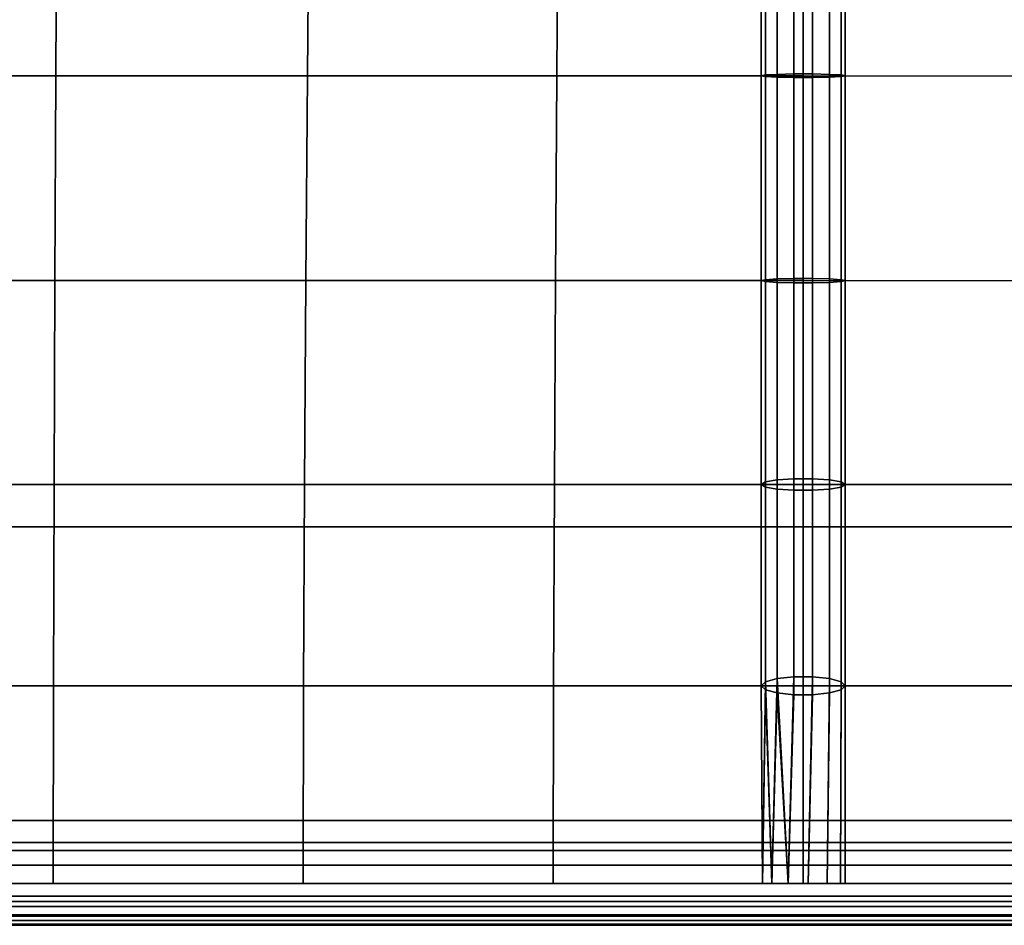
# Model space of a CAD drawing. Units: inches. Extents: x -0.4 to 36.4, y -19.7 to 0.4.
# Drawn here: x 27.6 to 30.5, y -19.3 to -16.6 of the extents above; entities that cross this region are included whole.
import ezdxf

# ---------------------------------------------------------------- set-up
doc = ezdxf.new("R2010")
doc.units = ezdxf.units.IN
doc.header["$MEASUREMENT"] = 0
doc.layers.add('Knoll Studio Chair Cushion', color=2, linetype='Continuous')
doc.layers.add('Knoll Studio Chair Frame', color=2, linetype='Continuous')

msp = doc.modelspace()

# ---------------------------------------------------------------- linework, layer by layer
at = {"layer": 'Knoll Studio Chair Cushion'}
for points in [[(26.9375, -16.7672, 17.1365), (27.6904, -16.7672, 17.1181), (27.6934, -16.1591, 17.1569), (26.9375, -16.1591, 17.182)], [(27.6904, -16.7672, 17.1181), (28.4398, -16.7672, 17.0638), (28.4445, -16.1591, 17.0826), (27.6934, -16.1591, 17.1569)], [(28.4398, -16.7672, 17.0638), (29.1827, -16.7673, 16.9752), (29.1867, -16.1591, 16.9615), (28.4445, -16.1591, 17.0826)], [(29.1827, -16.7673, 16.9752), (29.9167, -16.7673, 16.8552), (29.9167, -16.1591, 16.7975), (29.1867, -16.1591, 16.9615)], [(29.804, -16.1515, 16.8493), (29.7917, -16.1591, 16.7975), (29.7917, -16.7673, 16.8552), (29.804, -16.7649, 16.9076)], [(29.7917, -16.1591, 16.7975), (29.804, -16.1667, 16.7457), (29.804, -16.7696, 16.8029), (29.7917, -16.7673, 16.8552)], [(29.8387, -16.1454, 16.8908), (29.804, -16.1515, 16.8493), (29.804, -16.7649, 16.9076), (29.8387, -16.7631, 16.9495)], [(29.8889, -16.142, 16.9139), (29.8387, -16.1454, 16.8908), (29.8387, -16.7631, 16.9495), (29.8889, -16.762, 16.9728)], [(29.8889, -16.142, 16.9139), (29.8889, -16.762, 16.9728), (29.9445, -16.762, 16.9728), (29.9445, -16.142, 16.9139)], [(29.9167, -16.1591, 16.7975), (29.9167, -16.7673, 16.8552), (30.6475, -16.7686, 16.9547), (30.643, -16.1609, 16.9413)], [(29.9445, -16.142, 16.9139), (29.9445, -16.762, 16.9728), (29.9946, -16.7631, 16.9495), (29.9946, -16.1454, 16.8908)], [(30.0293, -16.7649, 16.9076), (30.0293, -16.1515, 16.8493), (29.9946, -16.1454, 16.8908), (29.9946, -16.7631, 16.9495)], [(30.0417, -16.7673, 16.8552), (30.0417, -16.1591, 16.7975), (30.0293, -16.1515, 16.8493), (30.0293, -16.7649, 16.9076)], [(30.0293, -16.7696, 16.8029), (30.0293, -16.1667, 16.7457), (30.0417, -16.1591, 16.7975), (30.0417, -16.7673, 16.8552)], [(29.804, -16.1667, 16.7457), (29.8387, -16.1729, 16.7041), (29.8387, -16.7714, 16.761), (29.804, -16.7696, 16.8029)], [(29.8387, -16.1729, 16.7041), (29.8889, -16.1763, 16.6811), (29.8889, -16.7725, 16.7377), (29.8387, -16.7714, 16.761)], [(29.8889, -16.7725, 16.7377), (29.8889, -16.1763, 16.6811), (29.9445, -16.1763, 16.6811), (29.9445, -16.7725, 16.7377)], [(29.9445, -16.7725, 16.7377), (29.9445, -16.1763, 16.6811), (29.9946, -16.1729, 16.7041), (29.9946, -16.7714, 16.761)], [(29.9946, -16.7714, 16.761), (29.9946, -16.1729, 16.7041), (30.0293, -16.1667, 16.7457), (30.0293, -16.7696, 16.8029)], [(26.9375, -17.3781, 17.0296), (27.6874, -17.3781, 17.018), (27.6904, -16.7672, 17.1181), (26.9375, -16.7672, 17.1365)], [(27.6874, -17.3781, 17.018), (28.4351, -17.3781, 16.9835), (28.4398, -16.7672, 17.0638), (27.6904, -16.7672, 17.1181)], [(28.4351, -17.3781, 16.9835), (29.1787, -17.3781, 16.9275), (29.1827, -16.7673, 16.9752), (28.4398, -16.7672, 17.0638)], [(29.1787, -17.3781, 16.9275), (29.9167, -17.3781, 16.8516), (29.9167, -16.7673, 16.8552), (29.1827, -16.7673, 16.9752)], [(29.804, -16.7649, 16.9076), (29.7917, -16.7673, 16.8552), (29.7917, -17.3781, 16.8516), (29.804, -17.3809, 16.9039)], [(29.7917, -16.7673, 16.8552), (29.804, -16.7696, 16.8029), (29.804, -17.3753, 16.7993), (29.7917, -17.3781, 16.8516)], [(29.8387, -16.7631, 16.9495), (29.804, -16.7649, 16.9076), (29.804, -17.3809, 16.9039), (29.8387, -17.3832, 16.9458)], [(29.804, -16.7696, 16.8029), (29.8387, -16.7714, 16.761), (29.8387, -17.3731, 16.7574), (29.804, -17.3753, 16.7993)], [(29.8889, -16.762, 16.9728), (29.8387, -16.7631, 16.9495), (29.8387, -17.3832, 16.9458), (29.8889, -17.3844, 16.9691)], [(29.8387, -16.7714, 16.761), (29.8889, -16.7725, 16.7377), (29.8889, -17.3718, 16.7341), (29.8387, -17.3731, 16.7574)], [(29.9445, -16.762, 16.9728), (29.8889, -16.762, 16.9728), (29.8889, -17.3844, 16.9691), (29.9445, -17.3844, 16.9691)], [(29.8889, -16.7725, 16.7377), (29.9445, -16.7725, 16.7377), (29.9445, -17.3718, 16.7341), (29.8889, -17.3718, 16.7341)], [(29.9167, -16.7673, 16.8552), (29.9167, -17.3781, 16.8516), (30.652, -17.3789, 16.9093), (30.6475, -16.7686, 16.9547)], [(29.9445, -16.762, 16.9728), (29.9445, -17.3844, 16.9691), (29.9946, -17.3832, 16.9458), (29.9946, -16.7631, 16.9495)], [(29.9445, -17.3718, 16.7341), (29.9445, -16.7725, 16.7377), (29.9946, -16.7714, 16.761), (29.9946, -17.3731, 16.7574)], [(30.0293, -17.3809, 16.9039), (30.0293, -16.7649, 16.9076), (29.9946, -16.7631, 16.9495), (29.9946, -17.3832, 16.9458)], [(29.9946, -17.3731, 16.7574), (29.9946, -16.7714, 16.761), (30.0293, -16.7696, 16.8029), (30.0293, -17.3753, 16.7993)], [(30.0417, -17.3781, 16.8516), (30.0417, -16.7673, 16.8552), (30.0293, -16.7649, 16.9076), (30.0293, -17.3809, 16.9039)], [(30.0293, -17.3753, 16.7993), (30.0293, -16.7696, 16.8029), (30.0417, -16.7673, 16.8552), (30.0417, -17.3781, 16.8516)], [(26.9375, -17.9859, 16.8776), (27.6848, -17.9859, 16.8719), (27.6874, -17.3781, 17.018), (26.9375, -17.3781, 17.0296)], [(27.6848, -17.9859, 16.8719), (28.4311, -17.9859, 16.8549), (28.4351, -17.3781, 16.9835), (27.6874, -17.3781, 17.018)], [(28.4311, -17.9859, 16.8549), (29.1753, -17.9859, 16.8272), (29.1787, -17.3781, 16.9275), (28.4351, -17.3781, 16.9835)], [(29.1753, -17.9859, 16.8272), (29.9167, -17.9859, 16.7897), (29.9167, -17.3781, 16.8516), (29.1787, -17.3781, 16.9275)], [(29.7917, -17.3781, 16.8516), (29.804, -17.3753, 16.7993), (29.804, -17.9783, 16.7379), (29.7917, -17.9859, 16.7897)], [(29.804, -17.3809, 16.9039), (29.7917, -17.3781, 16.8516), (29.7917, -17.9859, 16.7897), (29.804, -17.9935, 16.8415)], [(29.804, -17.3753, 16.7993), (29.8387, -17.3731, 16.7574), (29.8387, -17.9722, 16.6964), (29.804, -17.9783, 16.7379)], [(29.8387, -17.3832, 16.9458), (29.804, -17.3809, 16.9039), (29.804, -17.9935, 16.8415), (29.8387, -17.9996, 16.883)], [(29.8387, -17.3731, 16.7574), (29.8889, -17.3718, 16.7341), (29.8889, -17.9689, 16.6733), (29.8387, -17.9722, 16.6964)], [(29.8889, -17.3844, 16.9691), (29.8387, -17.3832, 16.9458), (29.8387, -17.9996, 16.883), (29.8889, -18.0029, 16.9061)], [(29.8889, -17.9689, 16.6733), (29.8889, -17.3718, 16.7341), (29.9445, -17.3718, 16.7341), (29.9445, -17.9689, 16.6733)], [(29.8889, -17.3844, 16.9691), (29.8889, -18.0029, 16.9061), (29.9445, -18.0029, 16.9061), (29.9445, -17.3844, 16.9691)], [(29.9167, -17.3781, 16.8516), (29.9167, -17.9859, 16.7897), (30.6559, -17.9863, 16.8135), (30.652, -17.3789, 16.9093)], [(29.9445, -17.9689, 16.6733), (29.9445, -17.3718, 16.7341), (29.9946, -17.3731, 16.7574), (29.9946, -17.9722, 16.6964)], [(29.9445, -17.3844, 16.9691), (29.9445, -18.0029, 16.9061), (29.9946, -17.9996, 16.883), (29.9946, -17.3832, 16.9458)], [(29.9946, -17.9722, 16.6964), (29.9946, -17.3731, 16.7574), (30.0293, -17.3753, 16.7993), (30.0293, -17.9783, 16.7379)], [(30.0293, -17.9935, 16.8415), (30.0293, -17.3809, 16.9039), (29.9946, -17.3832, 16.9458), (29.9946, -17.9996, 16.883)], [(30.0293, -17.9783, 16.7379), (30.0293, -17.3753, 16.7993), (30.0417, -17.3781, 16.8516), (30.0417, -17.9859, 16.7897)], [(30.0417, -17.9859, 16.7897), (30.0417, -17.3781, 16.8516), (30.0293, -17.3809, 16.9039), (30.0293, -17.9935, 16.8415)], [(29.7917, -17.9859, 16.7897), (29.804, -17.9783, 16.7379), (29.804, -18.574, 16.6237), (29.7917, -18.5859, 16.6747)], [(29.804, -17.9783, 16.7379), (29.8387, -17.9722, 16.6964), (29.8387, -18.5645, 16.5829), (29.804, -18.574, 16.6237)], [(29.8387, -17.9722, 16.6964), (29.8889, -17.9689, 16.6733), (29.8889, -18.5592, 16.5602), (29.8387, -18.5645, 16.5829)], [(29.8889, -17.9689, 16.6733), (29.9445, -17.9689, 16.6733), (29.9445, -18.5592, 16.5602), (29.8889, -18.5592, 16.5602)], [(29.9445, -18.5592, 16.5602), (29.9445, -17.9689, 16.6733), (29.9946, -17.9722, 16.6964), (29.9946, -18.5645, 16.5829)], [(29.9946, -18.5645, 16.5829), (29.9946, -17.9722, 16.6964), (30.0293, -17.9783, 16.7379), (30.0293, -18.574, 16.6237)], [(30.0293, -18.574, 16.6237), (30.0293, -17.9783, 16.7379), (30.0417, -17.9859, 16.7897), (30.0417, -18.5859, 16.6747)], [(26.9375, -18.5859, 16.6989), (27.683, -18.5859, 16.6973), (27.6848, -17.9859, 16.8719), (26.9375, -17.9859, 16.8776)], [(27.683, -18.5859, 16.6973), (28.4282, -18.5859, 16.6926), (28.4311, -17.9859, 16.8549), (27.6848, -17.9859, 16.8719)], [(28.4282, -18.5859, 16.6926), (29.1728, -18.5859, 16.685), (29.1753, -17.9859, 16.8272), (28.4311, -17.9859, 16.8549)], [(29.1728, -18.5859, 16.685), (29.9167, -18.5859, 16.6747), (29.9167, -17.9859, 16.7897), (29.1753, -17.9859, 16.8272)], [(29.804, -17.9935, 16.8415), (29.7917, -17.9859, 16.7897), (29.7917, -18.5859, 16.6747), (29.804, -18.5978, 16.7257)], [(29.8387, -17.9996, 16.883), (29.804, -17.9935, 16.8415), (29.804, -18.5978, 16.7257), (29.8387, -18.6073, 16.7666)], [(29.8889, -18.0029, 16.9061), (29.8387, -17.9996, 16.883), (29.8387, -18.6073, 16.7666), (29.8889, -18.6126, 16.7892)], [(29.9445, -18.0029, 16.9061), (29.8889, -18.0029, 16.9061), (29.8889, -18.6126, 16.7892), (29.9445, -18.6126, 16.7892)], [(29.9167, -17.9859, 16.7897), (29.9167, -18.5859, 16.6747), (30.6586, -18.5862, 16.6776), (30.6559, -17.9863, 16.8135)], [(29.9445, -18.0029, 16.9061), (29.9445, -18.6126, 16.7892), (29.9946, -18.6073, 16.7666), (29.9946, -17.9996, 16.883)], [(30.0293, -18.5978, 16.7257), (30.0293, -17.9935, 16.8415), (29.9946, -17.9996, 16.883), (29.9946, -18.6073, 16.7666)], [(30.0417, -18.5859, 16.6747), (30.0417, -17.9859, 16.7897), (30.0293, -17.9935, 16.8415), (30.0293, -18.5978, 16.7257)], [(29.804, -18.574, 16.6237), (29.8387, -18.5645, 16.5829), (29.8231, -19.175, 16.4297)], [(29.8387, -18.5645, 16.5829), (29.8723, -19.175, 16.3957), (29.8231, -19.175, 16.4297)], [(29.8387, -18.5645, 16.5829), (29.8889, -18.5592, 16.5602), (29.8723, -19.175, 16.3957)], [(29.8723, -19.175, 16.3957), (29.8889, -18.5592, 16.5602), (29.9445, -18.5592, 16.5602), (29.9317, -19.175, 16.3885)], [(29.9317, -19.175, 16.3885), (29.9445, -18.5592, 16.5602), (29.9946, -18.5645, 16.5829), (29.9877, -19.175, 16.4097)], [(29.9877, -19.175, 16.4097), (29.9946, -18.5645, 16.5829), (30.0293, -18.574, 16.6237), (30.0273, -19.175, 16.4545)], [(26.9375, -19.175, 16.5126), (27.6823, -19.175, 16.5126), (27.683, -18.5859, 16.6973), (26.9375, -18.5859, 16.6989)], [(27.6823, -19.175, 16.5126), (28.4271, -19.175, 16.5126), (28.4282, -18.5859, 16.6926), (27.683, -18.5859, 16.6973)], [(28.4271, -19.175, 16.5126), (29.1719, -19.175, 16.5126), (29.1728, -18.5859, 16.685), (28.4282, -18.5859, 16.6926)], [(29.1719, -19.175, 16.5126), (29.9167, -19.175, 16.5126), (29.9167, -18.5859, 16.6747), (29.1728, -18.5859, 16.685)], [(29.7917, -18.5859, 16.6747), (29.804, -18.574, 16.6237), (29.7953, -19.175, 16.4827)], [(29.7917, -18.5859, 16.6747), (29.7953, -19.175, 16.4827), (29.7953, -19.175, 16.5425)], [(29.804, -18.5978, 16.7257), (29.7917, -18.5859, 16.6747), (29.7953, -19.175, 16.5425)], [(29.804, -18.574, 16.6237), (29.8231, -19.175, 16.4297), (29.7953, -19.175, 16.4827)], [(29.804, -18.5978, 16.7257), (29.7953, -19.175, 16.5425), (29.8231, -19.175, 16.5955)], [(29.8387, -18.6073, 16.7666), (29.804, -18.5978, 16.7257), (29.8231, -19.175, 16.5955)], [(29.9167, -18.5859, 16.6747), (29.9167, -19.175, 16.5126), (30.6581, -19.175, 16.5126), (30.6586, -18.5862, 16.6776)], [(29.9877, -19.175, 16.6155), (30.0273, -19.175, 16.5707), (30.0293, -18.5978, 16.7257), (29.9946, -18.6073, 16.7666)], [(30.0273, -19.175, 16.4545), (30.0293, -18.574, 16.6237), (30.0417, -18.5859, 16.6747), (30.0417, -19.175, 16.5126)], [(30.0273, -19.175, 16.5707), (30.0417, -19.175, 16.5126), (30.0417, -18.5859, 16.6747), (30.0293, -18.5978, 16.7257)], [(29.8387, -18.6073, 16.7666), (29.8231, -19.175, 16.5955), (29.8723, -19.175, 16.6295)], [(29.8723, -19.175, 16.6295), (29.8889, -18.6126, 16.7892), (29.8387, -18.6073, 16.7666)], [(29.8723, -19.175, 16.6295), (29.9317, -19.175, 16.6367), (29.9445, -18.6126, 16.7892), (29.8889, -18.6126, 16.7892)], [(29.9317, -19.175, 16.6367), (29.9877, -19.175, 16.6155), (29.9946, -18.6073, 16.7666), (29.9445, -18.6126, 16.7892)], [(0.2564, -19.0773, 16.5905), (35.7436, -19.0773, 16.5905), (35.742, -19.0531, 16.5404), (0.258, -19.0531, 16.5404)], [(0.2564, -19.0773, 16.4347), (0.258, -19.0531, 16.4848), (35.742, -19.0531, 16.4848), (35.7436, -19.0773, 16.4347)], [(35.7436, -19.0773, 14.0905), (35.742, -19.0531, 14.0404), (0.258, -19.0531, 14.0404), (0.2564, -19.0773, 14.0905)], [(0.258, -19.0531, 13.9848), (35.742, -19.0531, 13.9848), (35.7436, -19.0773, 13.9347), (0.2564, -19.0773, 13.9347)], [(35.742, -19.0531, 16.4848), (0.258, -19.0531, 16.4848), (0.258, -19.0531, 16.5404), (35.742, -19.0531, 16.5404)], [(0.258, -19.0531, 14.0404), (35.742, -19.0531, 14.0404), (35.742, -19.0531, 13.9848), (0.258, -19.0531, 13.9848)], [(35.7464, -19.1208, 16.6252), (35.7436, -19.0773, 16.5905), (0.2564, -19.0773, 16.5905), (0.2536, -19.1208, 16.6252)], [(0.2564, -19.0773, 16.4347), (35.7436, -19.0773, 16.4347), (35.7464, -19.1208, 16.4), (0.2536, -19.1208, 16.4)], [(35.7464, -19.1208, 14.1252), (35.7436, -19.0773, 14.0905), (0.2564, -19.0773, 14.0905), (0.2536, -19.1208, 14.1252)], [(0.2564, -19.0773, 13.9347), (35.7436, -19.0773, 13.9347), (35.7464, -19.1208, 13.9), (0.2536, -19.1208, 13.9)], [(0.2536, -19.1208, 16.4), (35.7464, -19.1208, 16.4), (35.75, -19.175, 16.3876), (0.25, -19.175, 16.3876)], [(35.75, -19.175, 16.6376), (35.7464, -19.1208, 16.6252), (0.2536, -19.1208, 16.6252), (0.25, -19.175, 16.6376)], [(0.2536, -19.1208, 13.9), (35.7464, -19.1208, 13.9), (35.75, -19.175, 13.8876), (0.25, -19.175, 13.8876)], [(35.75, -19.175, 14.1376), (35.7464, -19.1208, 14.1252), (0.2536, -19.1208, 14.1252), (0.25, -19.175, 14.1376)], [(0.25, -19.175, 16.3876), (35.75, -19.175, 16.3876), (35.7536, -19.2292, 16.4), (0.2464, -19.2292, 16.4)], [(35.7536, -19.2292, 16.6252), (35.75, -19.175, 16.6376), (0.25, -19.175, 16.6376), (0.2464, -19.2292, 16.6252)], [(0.25, -19.175, 13.8876), (35.75, -19.175, 13.8876), (35.7536, -19.2292, 13.9), (0.2464, -19.2292, 13.9)], [(35.7536, -19.2292, 14.1252), (35.75, -19.175, 14.1376), (0.25, -19.175, 14.1376), (0.2464, -19.2292, 14.1252)], [(0.25, -19.175, 16.5126), (0.25, -19.2131, 16.3064), (35.75, -19.2131, 16.3064), (35.75, -19.175, 16.5126)], [(0.25, -19.2131, 14.2188), (0.25, -19.175, 14.0126), (35.75, -19.175, 14.0126), (35.75, -19.2131, 14.2188)], [(0.25, -19.2131, 16.3064), (0.25, -19.2443, 16.099), (35.75, -19.2443, 16.099), (35.75, -19.2131, 16.3064)], [(0.25, -19.2443, 14.4262), (0.25, -19.2131, 14.2188), (35.75, -19.2131, 14.2188), (35.75, -19.2443, 14.4262)], [(0.2464, -19.2292, 16.4), (35.7536, -19.2292, 16.4), (35.7564, -19.2727, 16.4347), (0.2436, -19.2727, 16.4347)], [(35.7564, -19.2727, 16.5905), (35.7536, -19.2292, 16.6252), (0.2464, -19.2292, 16.6252), (0.2436, -19.2727, 16.5905)], [(0.2464, -19.2292, 13.9), (35.7536, -19.2292, 13.9), (35.7564, -19.2727, 13.9347), (0.2436, -19.2727, 13.9347)], [(35.7564, -19.2727, 14.0905), (35.7536, -19.2292, 14.1252), (0.2464, -19.2292, 14.1252), (0.2436, -19.2727, 14.0905)], [(35.758, -19.2969, 16.4848), (0.242, -19.2969, 16.4848), (0.2436, -19.2727, 16.4347), (35.7564, -19.2727, 16.4347)], [(35.758, -19.2969, 16.5404), (35.7564, -19.2727, 16.5905), (0.2436, -19.2727, 16.5905), (0.242, -19.2969, 16.5404)], [(35.758, -19.2969, 13.9848), (0.242, -19.2969, 13.9848), (0.2436, -19.2727, 13.9347), (35.7564, -19.2727, 13.9347)], [(35.758, -19.2969, 14.0404), (35.7564, -19.2727, 14.0905), (0.2436, -19.2727, 14.0905), (0.242, -19.2969, 14.0404)], [(0.25, -19.2443, 16.099), (0.25, -19.2687, 15.8907), (35.75, -19.2687, 15.8907), (35.75, -19.2443, 16.099)], [(0.25, -19.2687, 14.6345), (0.25, -19.2443, 14.4262), (35.75, -19.2443, 14.4262), (35.75, -19.2687, 14.6345)], [(0.25, -19.2687, 15.8907), (0.25, -19.2861, 15.6817), (35.75, -19.2861, 15.6817), (35.75, -19.2687, 15.8907)], [(0.25, -19.2861, 14.8435), (0.25, -19.2687, 14.6345), (35.75, -19.2687, 14.6345), (35.75, -19.2861, 14.8435)], [(35.758, -19.2969, 16.4848), (35.758, -19.2969, 16.5404), (0.242, -19.2969, 16.5404), (0.242, -19.2969, 16.4848)], [(35.758, -19.2969, 13.9848), (35.758, -19.2969, 14.0404), (0.242, -19.2969, 14.0404), (0.242, -19.2969, 13.9848)], [(0.25, -19.2861, 15.6817), (0.25, -19.2965, 15.4723), (35.75, -19.2965, 15.4723), (35.75, -19.2861, 15.6817)], [(0.25, -19.2965, 15.0529), (0.25, -19.2861, 14.8435), (35.75, -19.2861, 14.8435), (35.75, -19.2965, 15.0529)], [(0.25, -19.2965, 15.4723), (0.25, -19.3, 15.2626), (35.75, -19.3, 15.2626), (35.75, -19.2965, 15.4723)], [(0.25, -19.3, 15.2626), (0.25, -19.2965, 15.0529), (35.75, -19.2965, 15.0529), (35.75, -19.3, 15.2626)]]:
    msp.add_3dface(points, dxfattribs=at)
at = {"layer": 'Knoll Studio Chair Frame'}
for points in [[(1.25, -18.1125, 12.9), (1.25, -18.1125, 13.9), (34.75, -18.1125, 13.9), (34.75, -18.1125, 12.9)], [(1.25, -18.9875, 12.9), (1.25, -18.1125, 12.9), (34.75, -18.1125, 12.9), (34.75, -18.9875, 12.9)], [(1.25, -18.1125, 13.9), (1.25, -18.9875, 13.9), (34.75, -18.9875, 13.9), (34.75, -18.1125, 13.9)], [(1.25, -18.9875, 13.9), (1.25, -18.9875, 12.9), (34.75, -18.9875, 12.9), (34.75, -18.9875, 13.9)]]:
    msp.add_3dface(points, dxfattribs=at)

doc.saveas('drawing.dxf')
